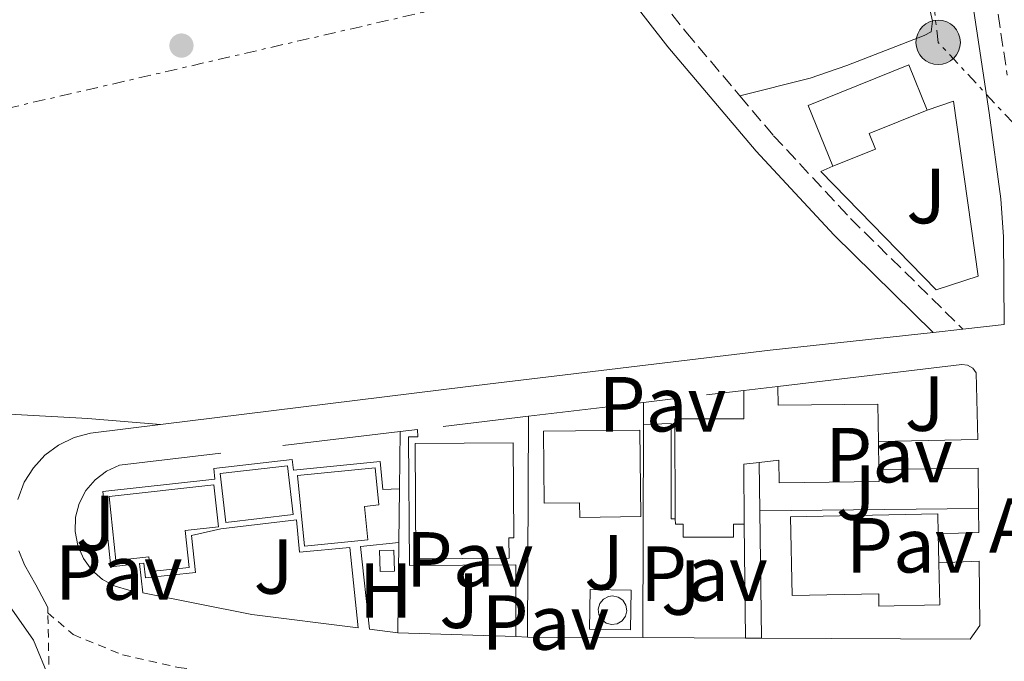
# Model space of a CAD drawing. Units: metres. Extents: x 566582 to 570034, y 4721798 to 4724159.
# Drawn here: x 568868 to 568995, y 4723217 to 4723300 of the extents above; entities that cross this region are included whole.
import ezdxf
from ezdxf.enums import TextEntityAlignment as Align

# ---------------------------------------------------------------- set-up
doc = ezdxf.new("R2010")
doc.units = ezdxf.units.M
doc.header["$MEASUREMENT"] = 0
for name, pattern in [('DGN Style 2', [1.7399219301090239, 1.043953158065414, -0.6959687720436097]), ('DGN Style 3', [2.435890702152634, 1.739921930109024, -0.6959687720436097]), ('DGN Style 7', [3.4798438602180486, 1.565929737098122, -0.6959687720436097, 0.5219765790327072, -0.6959687720436097])]:
    doc.linetypes.add(name, pattern=pattern)
for name, color, linetype, lineweight in [('Asfalto', 7, 'Continuous', 0), ('Camino', 7, 'DGN Style 3', 0), ('Caseta-cabaña', 1, 'Continuous', 0), ('Charca', 142, 'Continuous', 0), ('construcción singular', 1, 'Continuous', 0), ('Edificio', 1, 'Continuous', 13), ('Etiqueta de uso rústico', 92, 'Continuous', 0), ('Línea  de muro-pared o tapia', 1, 'Continuous', 13), ('Línea de asfalto', 7, 'Continuous', 13), ('Línea de bordillo', 7, 'Continuous', 13), ('Línea de cambio de uso (parcela vista)', 92, 'Continuous', 0), ('Línea de muro de contención', 1, 'Continuous', 13), ('Línea de pavimento', 1, 'Continuous', 0), ('Línea eléctrica', 6, 'DGN Style 7', 0), ('Margen derecho', 7, 'Continuous', 0), ('Pavimento', 7, 'Continuous', 0), ('Piscina', 1, 'Continuous', 0), ('Poste tendido eléctrico', 7, 'Continuous', 0), ('Punto acotado terreno (símbolo)', 7, 'Continuous', 0), ('Tela metálica o alambrada', 7, 'DGN Style 2', 0), ('Zona ajardinada', 92, 'Continuous', 0)]:
    doc.layers.add(name, color=color, linetype=linetype, lineweight=lineweight)
doc.styles.add('Style-Arial', font='arial.ttf')

# ---------------------------------------------------------------- blocks, each defined once
blk = doc.blocks.new('5PATER')
at = {"layer": 'Charca', "linetype": 'Continuous', "lineweight": 0}
h = blk.add_hatch(color=51, dxfattribs=at)
edge = h.paths.add_edge_path()
edge.add_ellipse((0, 0), major_axis=(-0.1095731443231308, -0.1110710700762829), ratio=0.9994222409660317, start_angle=0, end_angle=360)
blk = doc.blocks.new('5PELE')
at = {"layer": 'construcción singular', "linetype": 'Continuous', "lineweight": 0}
h = blk.add_hatch(color=9, dxfattribs=at)
edge = h.paths.add_edge_path()
edge.add_arc((-2.000000476837158e-05, 0), 0.2850000000000001, 0, 360)
at = {"layer": 'construcción singular', "color": 252, "linetype": 'Continuous', "lineweight": 0}
blk.add_circle((-2.000000476837158e-05, 0), 0.2850000000000001, dxfattribs=at)

msp = doc.modelspace()

# ---------------------------------------------------------------- linework, layer by layer
at = {"layer": 'Camino', "color": 7, "linetype": 'DGN Style 3', "lineweight": 0, "extrusion": (0.007230804583125082, -0.0477233102140129, 0.9988344212767688), "elevation": -220808.5360054749, "flags": 128}
msp.add_lwpolyline([(1270148.909393775, 4579444.174222356), (1270148.909393775, 4579433.815390375)], dxfattribs=at)
at = {"layer": 'Camino', "color": 7, "linetype": 'DGN Style 3', "lineweight": 0}
for points in [[(568919.319999999, 4723340.76, 490.5200000000041), (568922.7399999988, 4723337.040000003, 490.3600000000007), (568934.0699999989, 4723323.530000002, 489.850000000006), (568953.829999998, 4723298.160000003, 488.8999999999941), (568960.7600000014, 4723289.960000001, 488.5899999999967)], [(568960.7600000014, 4723289.960000001, 488.5899999999967), (568965.0799999976, 4723284.850000001, 488.3899999999995), (568974.9799999995, 4723274.220000001, 487.9400000000024), (568989.3799999985, 4723260.020000001, 487.4600000000065)]]:
    msp.add_polyline3d(points, dxfattribs=at)
at = {"layer": 'Caseta-cabaña', "color": 1, "linetype": 'Continuous', "lineweight": 0, "elevation": 488.7100000000065, "flags": 128}
msp.add_lwpolyline([(568916.4199999999, 4723228.960000001), (568914.5800000001, 4723228.9), (568914.4800000004, 4723231.600000001), (568916.3300000001, 4723231.66), (568916.4199999999, 4723228.960000001)], close=True, dxfattribs=at)
msp.add_lwpolyline([(568914.5800000001, 4723228.9), (568914.4800000004, 4723231.600000001), (568916.3300000001, 4723231.66), (568916.4199999999, 4723228.960000001), (568914.5800000001, 4723228.9)], dxfattribs=at)
at = {"layer": 'Edificio', "color": 51, "linetype": 'Continuous', "lineweight": 13, "flags": 128}
for points, elevation in [([(568961.2599999999, 4723252.140000001), (568965.6500000004, 4723252.67)], 487.9600000000065), ([(568978.5499999998, 4723245.58), (568978.5999999996, 4723242.02)], 493.4400000000023), ([(568894.7300000004, 4723235.210000001), (568894, 4723241.470000001), (568902.6500000004, 4723242.49), (568903.3799999999, 4723236.220000001), (568894.7300000004, 4723235.210000001)], 489.2400000000052), ([(568913.9100000003, 4723242.230000001), (568903.9699999997, 4723241.25), (568904.8600000005, 4723232.17), (568912.9699999997, 4723232.960000001), (568912.5499999998, 4723237.27), (568914.3799999999, 4723237.449999999), (568913.9100000003, 4723242.230000001)], 489.770000000004), ([(568893.2199999997, 4723240.02), (568879.75, 4723238.550000001), (568880.6399999997, 4723230.32), (568884.8600000005, 4723230.779999999), (568885.0599999996, 4723228.890000001), (568890.0499999998, 4723229.430000001), (568889.54, 4723234.17), (568893.8099999996, 4723234.630000001), (568893.2199999997, 4723240.02)], 490.1199999999955)]:
    msp.add_lwpolyline(points, dxfattribs=dict(at, elevation=elevation))
at = {"layer": 'Edificio', "color": 1, "linetype": 'Continuous', "lineweight": 13, "flags": 128}
for points, elevation in [([(568903.3799999999, 4723236.220000001), (568894.7300000004, 4723235.210000001), (568894, 4723241.470000001), (568902.6500000004, 4723242.49), (568903.3799999999, 4723236.220000001)], 489.2400000000052), ([(568912.9699999997, 4723232.960000001), (568904.8600000005, 4723232.17), (568903.9699999997, 4723241.25), (568913.9100000003, 4723242.230000001), (568914.3799999999, 4723237.449999999), (568912.5499999998, 4723237.27), (568912.9699999997, 4723232.960000001)], 489.770000000004), ([(568889.54, 4723234.17), (568890.0499999998, 4723229.430000001), (568885.0599999996, 4723228.890000001), (568884.8600000005, 4723230.779999999), (568880.6399999997, 4723230.32), (568879.75, 4723238.550000001), (568893.2199999997, 4723240.02), (568893.8099999996, 4723234.630000001), (568889.54, 4723234.17)], 490.1199999999955)]:
    msp.add_lwpolyline(points, close=True, dxfattribs=dict(at, elevation=elevation))
at = {"layer": 'Edificio', "color": 51, "linetype": 'Continuous', "lineweight": 13, "extrusion": (-0.04805839192637249, 0.369188419214977, 0.9281111474834237), "elevation": 1716876.798833515, "flags": 128}
msp.add_lwpolyline([(-1173895.260701874, -4278664.51624544), (-1173896.233525188, -4278672.73535213), (-1173898.206816487, -4278672.708492303)], dxfattribs=at)
at = {"layer": 'Edificio', "color": 51, "linetype": 'Continuous', "lineweight": 13, "extrusion": (0.0001161887195694254, -0.005388251864716869, 0.9999854765155461), "elevation": -24893.83039766504, "flags": 128}
msp.add_lwpolyline([(568986.1592213362, 4723168.180750166), (568986.2392236596, 4723164.470696308)], dxfattribs=at)
at = {"layer": 'Edificio', "color": 1, "linetype": 'Continuous', "lineweight": 13}
for points in [[(568978.1600000003, 4723283.140000001, 490.4600000000065), (568972.6699999999, 4723280.92, 490.3399999999965), (568969.5199999996, 4723288.710000001, 491.679999999993), (568982.4299999997, 4723293.939999999, 491.679999999993), (568984.79, 4723288.130000001, 491.0399999999936), (568977.3600000005, 4723285.119999999, 491.0399999999936)], [(568965.6500000004, 4723252.67, 487.9600000000065), (568965.6799999997, 4723250.25, 493.1499999999942), (568978.4900000002, 4723250.41, 493.4400000000023), (568978.5499999998, 4723245.58, 493.4400000000023), (568978.5999999996, 4723242.02, 493.4400000000023), (568978.6200000001, 4723240.449999999, 493.4400000000023), (568965.8099999996, 4723240.289999999, 493.1499999999942), (568965.7699999996, 4723243.220000001, 488.8300000000018), (568963.2400000002, 4723242.92, 488.8099999999977), (568961.2800000003, 4723242.689999999, 488.8000000000029), (568961.2999999998, 4723235, 491.8600000000006), (568959.9299999997, 4723235, 489.6499999999942), (568959.9299999997, 4723233.32, 489.4700000000012), (568953.4800000004, 4723233.310000001, 489.4700000000012), (568953.4800000004, 4723234.980000001, 489.4700000000012), (568952.4699999997, 4723234.980000001, 491.9799999999959), (568952.4600000001, 4723235.689999999, 491.9799999999959), (568952.4199999999, 4723248.51, 491.9799999999959), (568961.2699999996, 4723248.52, 491.9199999999983), (568961.2599999999, 4723252.140000001, 487.9600000000065)], [(568947.9100000003, 4723247.07, 492.3899999999995), (568948.0499999998, 4723235.949999999, 490.2299999999959), (568940.2000000002, 4723235.850000001, 490.1199999999953), (568940.1699999999, 4723237.720000001, 492.4499999999971), (568935.6399999997, 4723237.67, 492.4499999999971), (568935.5300000003, 4723246.92, 492.3899999999995)], [(568931.1100000005, 4723230.609999999, 490.5800000000018), (568919.1600000003, 4723230.539999999, 490.3500000000058), (568919.0700000003, 4723245.34, 492.7400000000052), (568931.6600000003, 4723245.42, 493.0299999999989), (568931.7400000002, 4723233.230000001, 493.0299999999989), (568931.0899999999, 4723233.230000001, 493.0299999999989)], [(568986.2999999998, 4723230.039999999, 490.0200000000041), (568986.4100000003, 4723224.630000001, 490), (568978.6100000005, 4723224.470000001, 489.8800000000047), (568978.5800000001, 4723226.050000001, 491.8600000000006), (568967.4500000002, 4723225.82, 492.2700000000041), (568967.2400000002, 4723235.92, 492.2100000000065), (568986.1699999999, 4723236.32, 490.0599999999977), (568986.2199999997, 4723233.75, 490.0399999999936)]]:
    msp.add_polyline3d(points, close=True, dxfattribs=at)
at = {"layer": 'Edificio', "color": 51, "linetype": 'Continuous', "lineweight": 13}
for points in [[(568984.79, 4723288.130000001, 491.0399999999936), (568982.4299999997, 4723293.939999999, 491.679999999993), (568969.5199999996, 4723288.710000001, 491.679999999993), (568972.6699999999, 4723280.92, 490.3399999999965)], [(568972.6699999999, 4723280.92, 490.3399999999965), (568978.1600000003, 4723283.140000001, 490.4600000000065), (568977.3600000005, 4723285.119999999, 491.0399999999936), (568984.79, 4723288.130000001, 491.0399999999936)], [(568965.6500000004, 4723252.67, 487.9600000000065), (568965.6799999997, 4723250.25, 493.1499999999942), (568978.4900000002, 4723250.41, 493.4400000000023), (568978.5499999998, 4723245.58, 493.4400000000023)], [(568961.2599999999, 4723252.140000001, 487.9600000000065), (568961.2699999996, 4723248.52, 491.9199999999983), (568952.4199999999, 4723248.51, 491.9799999999959), (568952.4600000001, 4723235.689999999, 491.9799999999959)], [(568940.2000000002, 4723235.850000001, 490.1199999999953), (568940.1699999999, 4723237.720000001, 492.4499999999971), (568935.6399999997, 4723237.67, 492.4499999999971), (568935.5300000003, 4723246.92, 492.3899999999995), (568947.9100000003, 4723247.07, 492.3899999999995), (568948.0499999998, 4723235.949999999, 490.2299999999959), (568940.2000000002, 4723235.850000001, 490.1199999999953)], [(568931.6600000003, 4723245.42, 493.0299999999989), (568919.0700000003, 4723245.34, 492.7400000000052), (568919.1600000003, 4723230.539999999, 490.3500000000058), (568931.1100000005, 4723230.609999999, 490.5800000000018), (568931.0899999999, 4723233.230000001, 493.0299999999989), (568931.7400000002, 4723233.230000001, 493.0299999999989), (568931.6600000003, 4723245.42, 493.0299999999989)], [(568978.5999999996, 4723242.02, 493.4400000000023), (568978.6200000001, 4723240.449999999, 493.4400000000023), (568965.8099999996, 4723240.289999999, 493.1499999999942), (568965.7699999996, 4723243.220000001, 488.8300000000018), (568963.2400000002, 4723242.92, 488.8099999999977)], [(568986.2999999998, 4723230.039999999, 490.0200000000041), (568986.4100000003, 4723224.630000001, 490), (568978.6100000005, 4723224.470000001, 489.8800000000047), (568978.5800000001, 4723226.050000001, 491.8600000000006), (568967.4500000002, 4723225.82, 492.2700000000041), (568967.2400000002, 4723235.92, 492.2100000000065), (568986.1699999999, 4723236.32, 490.0599999999977), (568986.2199999997, 4723233.75, 490.0399999999936)], [(568952.4600000001, 4723235.689999999, 491.9799999999959), (568952.4699999997, 4723234.980000001, 491.9799999999959), (568953.4800000004, 4723234.980000001, 489.4700000000012), (568953.4800000004, 4723233.310000001, 489.4700000000012), (568959.9299999997, 4723233.32, 489.4700000000012), (568959.9299999997, 4723235, 489.6499999999942), (568961.2999999998, 4723235, 491.8600000000006)]]:
    msp.add_polyline3d(points, dxfattribs=at)
at = {"layer": 'Línea  de muro-pared o tapia', "color": 1, "linetype": 'Continuous', "lineweight": 13, "extrusion": (-0.01437903749808186, -0.001707510705250557, 0.9998951583480241), "elevation": -15757.37013174299, "flags": 128}
msp.add_lwpolyline([(568904.6664796094, 4723231.549636802), (568909.4669899001, 4723232.119637634)], dxfattribs=at)
at = {"layer": 'Línea  de muro-pared o tapia', "color": 1, "linetype": 'Continuous', "lineweight": 13, "extrusion": (-0.01554075920178245, -0.001852642231064699, 0.9998775187592708), "elevation": -17103.84063060088, "flags": 128}
msp.add_lwpolyline([(568872.5122103075, 4723225.258432928), (568882.6634710659, 4723226.468435004)], dxfattribs=at)
at = {"layer": 'Línea  de muro-pared o tapia', "color": 1, "linetype": 'Continuous', "lineweight": 13, "extrusion": (-0.01630837672897936, -0.001886919611251906, 0.9998652291098269), "elevation": -17702.48455543676, "flags": 128}
msp.add_lwpolyline([(-4626556.811759305, 1107905.554844719), (-4626556.811759305, 1107906.773081149)], dxfattribs=at)
at = {"layer": 'Línea  de muro-pared o tapia', "color": 1, "linetype": 'Continuous', "lineweight": 13, "flags": 128}
for points, elevation in [([(568948.3700000001, 4723247.789999999), (568948.3799999999, 4723250.600000001)], 487.9600000000065), ([(568933.5, 4723220.5), (568933.6299999999, 4723248.84)], 487.9600000000065), ([(568948.29, 4723220.42), (568948.3700000001, 4723247.789999999)], 487.9600000000065), ([(568963.3200000003, 4723236.710000001), (568963.2400000002, 4723242.92)], 487.9600000000065), ([(568963.3200000003, 4723236.710000001), (568991.4100000003, 4723236.980000001)], 487.9600000000065), ([(568963.54, 4723220.350000001), (568963.3200000003, 4723236.710000001)], 487.9600000000065), ([(568933.5, 4723220.5), (568932, 4723220.550000001)], 488.25)]:
    msp.add_lwpolyline(points, dxfattribs=dict(at, elevation=elevation))
at = {"layer": 'Línea  de muro-pared o tapia', "color": 1, "linetype": 'Continuous', "lineweight": 13, "extrusion": (-0.01548041994743555, -0.001864134342172158, 0.9998784334114851), "elevation": -17123.79289839353, "flags": 128}
msp.add_lwpolyline([(568887.7670620453, 4723226.885555984), (568891.5875331245, 4723227.345556784)], dxfattribs=at)
at = {"layer": 'Línea  de muro-pared o tapia', "color": 1, "linetype": 'Continuous', "lineweight": 13, "extrusion": (-0.01527711854871082, -0.001824341413946092, 0.9998816337083375), "elevation": -16820.17278558908, "flags": 128}
msp.add_lwpolyline([(568863.7236768213, 4723224.704237967), (568874.6949937105, 4723226.014240148)], dxfattribs=at)
at = {"layer": 'Línea  de muro-pared o tapia', "color": 1, "linetype": 'Continuous', "lineweight": 13, "extrusion": (-0.01503601322297232, -0.001794749588188236, 0.9998853420169106), "elevation": -16543.2369803676, "flags": 128}
msp.add_lwpolyline([(568845.0827689607, 4723222.986086749), (568860.1645224915, 4723224.786089648)], dxfattribs=at)
at = {"layer": 'Línea  de muro-pared o tapia', "color": 1, "linetype": 'Continuous', "lineweight": 13, "extrusion": (-0.0001332499287026119, -0.01088207753377543, 0.9999407795629727), "elevation": -50986.44572611672, "flags": 128}
msp.add_lwpolyline([(568917.1999958243, 4722971.686059805), (568917.1099851646, 4722964.335624575)], dxfattribs=at)
at = {"layer": 'Línea  de muro-pared o tapia', "color": 1, "linetype": 'Continuous', "lineweight": 13, "extrusion": (-0.01777137389534476, -0.002081332089332735, 0.9998399103489548), "elevation": -19453.05262814116, "flags": 128}
msp.add_lwpolyline([(-4625005.704661733, 1114303.26033437), (-4625005.704661734, 1114305.495865627)], dxfattribs=at)
at = {"layer": 'Línea  de muro-pared o tapia', "color": 1, "linetype": 'Continuous', "lineweight": 13, "extrusion": (0.0004652698065071966, -0.04820195213092196, 0.9988375019665489), "elevation": -226916.66606539, "flags": 128}
msp.add_lwpolyline([(614553.87175862, 4712069.638058521), (614553.87175862, 4712064.451788185)], dxfattribs=at)
at = {"layer": 'Línea  de muro-pared o tapia', "color": 1, "linetype": 'Continuous', "lineweight": 13, "extrusion": (-0.0001511928486026447, -0.01159145175076825, 0.9999328054359614), "elevation": -54347.20198711686, "flags": 128}
msp.add_lwpolyline([(568917.1172912372, 4722926.858056615), (568917.0272791422, 4722919.95759302)], dxfattribs=at)
at = {"layer": 'Línea  de muro-pared o tapia', "color": 1, "linetype": 'Continuous', "lineweight": 13, "extrusion": (0.000322090809732895, -0.04911884966763791, 0.9987928888737836), "elevation": -231328.8798264153, "flags": 128}
msp.add_lwpolyline([(599950.5564684769, 4713731.56974271), (599950.5564684769, 4713728.515990919)], dxfattribs=at)
at = {"layer": 'Línea  de muro-pared o tapia', "color": 1, "linetype": 'Continuous', "lineweight": 13, "extrusion": (-0.0001359294869857839, -0.01123360119594334, 0.9999368918723547), "elevation": -52648.30499413393, "flags": 128}
msp.add_lwpolyline([(568917.0210771443, 4722939.202152867), (568916.881059474, 4722927.631422768)], dxfattribs=at)
at = {"layer": 'Línea  de muro-pared o tapia', "color": 1, "linetype": 'Continuous', "lineweight": 13, "extrusion": (0.009458526859904304, 0.1744091901269564, 0.9846278335842938), "elevation": 829634.9612624093, "flags": 128}
msp.add_lwpolyline([(-312303.9278815063, -4674040.641768686), (-312290.2058514666, -4674041.615057749), (-312276.1052650252, -4674043.676140473)], dxfattribs=at)
at = {"layer": 'Línea  de muro-pared o tapia', "color": 1, "linetype": 'Continuous', "lineweight": 13, "extrusion": (-0.01082294525880418, 0.001338001471823907, 0.9999405350359521), "elevation": 650.4820867759072, "flags": 128}
msp.add_lwpolyline([(568888.7822616114, 4723224.407527286), (568885.142041887, 4723224.857527688)], dxfattribs=at)
at = {"layer": 'Línea  de muro-pared o tapia', "color": 1, "linetype": 'Continuous', "lineweight": 13, "extrusion": (-0.003948254800326649, 0.0001300479183267807, 0.9999921971553433), "elevation": -1143.797309472573, "flags": 128}
msp.add_lwpolyline([(568929.4932583891, 4723220.738689104), (568914.3131398128, 4723221.238689109)], dxfattribs=at)
at = {"layer": 'Línea  de muro-pared o tapia', "color": 1, "linetype": 'Continuous', "lineweight": 13, "extrusion": (0.01014116957305446, -5.485419647358734e-05, 0.9999485755131149), "elevation": 5998.787525990581, "flags": 128}
msp.add_lwpolyline([(568914.0830771803, 4723220.756164714), (568899.2923165509, 4723220.836164715)], dxfattribs=at)
at = {"layer": 'Línea  de muro-pared o tapia', "color": 1, "linetype": 'Continuous', "lineweight": 13, "extrusion": (0.01062133547789882, -4.835205893711676e-05, 0.9999435908563765), "elevation": 6302.685692243039, "flags": 128}
msp.add_lwpolyline([(568924.1932489125, 4723220.670269089), (568911.0125053829, 4723220.73026909)], dxfattribs=at)
at = {"layer": 'Línea  de muro-pared o tapia', "color": 1, "linetype": 'Continuous', "lineweight": 13, "extrusion": (0.009661159350321734, -4.667226382559646e-05, 0.9999533288217545), "elevation": 5764.321265446817, "flags": 128}
msp.add_lwpolyline([(568932.2723547686, 4723220.62417822), (568930.2022581522, 4723220.634178219)], dxfattribs=at)
at = {"layer": 'Línea  de muro-pared o tapia', "color": 1, "linetype": 'Continuous', "lineweight": 13}
for points in [[(568984.79, 4723288.130000001, 490.6900000000023), (568988.1699999999, 4723289.27, 490.5200000000041), (568991.3499999996, 4723266.83, 489.8800000000047), (568985.9400000004, 4723265.050000001, 489.8800000000047), (568971.1699999999, 4723280.25, 490.0500000000029), (568972.6699999999, 4723280.92, 490.0500000000029)], [(568965.6500000004, 4723252.67, 488.8699999999953), (568989.2599999999, 4723255.49, 489.2400000000052), (568990, 4723255.380000001, 489.2400000000052), (568990.6500000004, 4723254.99, 489.2400000000052), (568991.1100000005, 4723254.390000001, 489.2400000000052), (568991.3200000003, 4723245.869999999, 488.8399999999965)], [(568883.0800000001, 4723226.380000001, 487.570000000007), (568882.3099999996, 4723226.529999999, 487.5500000000029), (568880.54, 4723227.029999999, 487.5500000000029), (568878.9299999997, 4723227.9, 487.5500000000029), (568877.5499999998, 4723229.100000001, 487.5500000000029), (568876.4699999997, 4723230.58, 487.5500000000029), (568875.7400000002, 4723232.26, 487.5500000000029), (568875.4000000004, 4723234.060000001, 487.5500000000029), (568875.4600000001, 4723235.890000001, 487.5500000000029), (568875.9199999999, 4723237.66, 487.5500000000029), (568876.7699999996, 4723239.289999999, 487.5500000000029), (568877.9500000002, 4723240.689999999, 487.5500000000029), (568879.4100000003, 4723241.800000001, 487.5500000000029), (568881.0800000001, 4723242.560000001, 487.5500000000029), (568894.1100000005, 4723244.109999999, 487.75)], [(568991.4699999997, 4723230.230000001, 488.0800000000018), (568991.5499999998, 4723221.970000001, 487.6699999999983), (568990.3300000001, 4723220.210000001, 487.6699999999983), (568963.54, 4723220.350000001, 487.9400000000023)]]:
    msp.add_polyline3d(points, dxfattribs=at)
at = {"layer": 'Línea de asfalto', "color": 7, "linetype": 'Continuous', "lineweight": 13, "extrusion": (-0.009270677703987016, -0.001008816709245295, 0.9999565174665127), "elevation": -9552.381985253414, "flags": 128}
msp.add_lwpolyline([(568969.447508132, 4723252.786851571), (568974.7777426173, 4723253.366851865)], dxfattribs=at)
at = {"layer": 'Línea de asfalto', "color": 7, "linetype": 'Continuous', "lineweight": 13, "extrusion": (-0.01037207436757922, -0.001143378277113073, 0.99994555489758), "elevation": -10814.63960755705, "flags": 128}
msp.add_lwpolyline([(568960.0189836415, 4723250.32216237), (568963.8291935779, 4723250.742162645)], dxfattribs=at)
at = {"layer": 'Línea de asfalto', "color": 7, "linetype": 'Continuous', "lineweight": 13}
for points in [[(568886.3500000001, 4723247.77, 486.4900000000054), (568925.8700000005, 4723252.640000002, 486.9700000000012), (568964.6399999995, 4723257.32, 487.2100000000065), (568985.5699999997, 4723259.600000001, 487.4199999999984)], [(568868.0300000005, 4723238.150000001, 486.6900000000023), (568868.8599999998, 4723240.36, 486.7299999999959), (568870.030000001, 4723242.220000002, 486.7200000000012), (568871.5199999998, 4723243.830000001, 486.6799999999931), (568873.280000001, 4723245.140000001, 486.6100000000007), (568875.2600000014, 4723246.100000001, 486.5099999999948), (568877.379999998, 4723246.67, 486.3899999999995), (568886.3500000001, 4723247.77, 486.4900000000054)], [(568868.1800000003, 4723231.550000001, 486.429999999993), (568868.8900000011, 4723229.75, 486.3099999999976), (568870.3700000008, 4723227.199999999, 486.1499999999942), (568871.9099999985, 4723224.290000001, 486.3800000000046), (568871.8900000007, 4723223.609999999, 486.4799999999959)]]:
    msp.add_polyline3d(points, dxfattribs=at)
at = {"layer": 'Línea de bordillo', "color": 7, "linetype": 'Continuous', "lineweight": 13, "elevation": 486.979999999996, "flags": 128}
msp.add_lwpolyline([(568946.6999999977, 4723221.420000001), (568941.4299999994, 4723221.52), (568941.53, 4723226.62), (568946.8000000005, 4723226.52), (568946.6999999977, 4723221.420000001)], dxfattribs=at)
at = {"layer": 'Línea de cambio de uso (parcela vista)', "color": 92, "linetype": 'Continuous', "lineweight": 0}
for points in [[(568952.5300000003, 4723399.300000001, 493.0800000000018), (568954.1900000004, 4723398.949999999, 493.0800000000018), (568956.1100000005, 4723397.32, 493.0800000000018), (568958.6299999999, 4723391.109999999, 493.0800000000018), (568966.3799999999, 4723375.41, 492.9400000000023), (568970.0999999996, 4723365.970000001, 492.5), (568972.4800000004, 4723358.859999999, 492.070000000007), (568974.8200000003, 4723350, 491.570000000007), (568978.5499999998, 4723330.369999999, 490.6100000000006), (568985.4800000004, 4723299.560000001, 489.3500000000058), (568985.2999999998, 4723298.189999999, 489.4700000000012), (568984.4000000004, 4723297.699999999, 489.4700000000012), (568974.5099999999, 4723293.880000001, 489.3899999999995), (568969.7999999998, 4723292.220000001, 489.1900000000023), (568960.7599999999, 4723289.960000001, 488.5899999999965)], [(568748.8499999996, 4723328.930000001, 497), (568758.5, 4723320.970000001, 496.2799999999989), (568778.0999999996, 4723305.58, 494.3399999999965), (568795.3700000001, 4723291.57, 493.2899999999936), (568814.7400000002, 4723274.9, 491.679999999993), (568824.2699999996, 4723266.92, 490.2700000000041), (568829.6900000004, 4723262.779999999, 489.7599999999948), (568834.0499999998, 4723260.359999999, 489.5299999999989), (568843.0199999996, 4723256.439999999, 489.1900000000023), (568852.3600000005, 4723252.91, 488.9499999999971), (568859.6600000003, 4723250.58, 488.6300000000047), (568866.9800000004, 4723249.09, 488.2200000000012), (568877.0300000003, 4723248.57, 487.5800000000018), (568886.3499999996, 4723247.77, 486.4900000000052)], [(568872.0700000003, 4723215.24, 487.1000000000058), (568870.0300000003, 4723220.09, 486.7799999999989), (568866.9800000004, 4723224.5, 486.9100000000035), (568863.1900000004, 4723226.930000001, 487.0200000000041), (568860.8899999997, 4723227.880000001, 487.0200000000041), (568857.3399999999, 4723229.01, 487.1100000000006), (568853.4900000002, 4723229.380000001, 487.1600000000035), (568848.5800000001, 4723229.380000001, 487.2100000000065)]]:
    msp.add_polyline3d(points, dxfattribs=at)
at = {"layer": 'Línea de muro de contención', "color": 1, "linetype": 'Continuous', "lineweight": 13, "flags": 128}
for points, elevation in [([(568978.5499999998, 4723245.58), (568991.3200000003, 4723245.869999999)], 486.5), ([(568991.3600000005, 4723242.16), (568978.5999999996, 4723242.02)], 486.5), ([(568961.4699999997, 4723220.359999999), (568961.2999999998, 4723235)], 486.8999999999942)]:
    msp.add_lwpolyline(points, dxfattribs=dict(at, elevation=elevation))
at = {"layer": 'Línea de pavimento', "color": 1, "linetype": 'Continuous', "lineweight": 0, "flags": 128}
for points, elevation in [([(568948.3700000001, 4723247.789999999), (568951.9299999997, 4723247.92), (568951.9299999997, 4723235.67), (568952.4600000001, 4723235.689999999)], 486.8999999999942), ([(568919.3600000005, 4723247.130000001), (568919.3899999997, 4723246.199999999), (568918.2100000001, 4723246.189999999), (568918.3099999996, 4723229.680000001), (568931.9699999997, 4723229.76), (568932, 4723220.550000001)], 486.1499999999942), ([(568883.0800000001, 4723226.380000001), (568882.6500000004, 4723229.810000001), (568880, 4723229.52), (568878.9500000002, 4723239.189999999), (568893.3499999996, 4723240.76), (568893.1900000004, 4723242.109999999), (568903.2800000003, 4723243.289999999), (568903.4400000004, 4723241.930000001), (568914.5599999996, 4723243.02), (568914.9100000003, 4723239.439999999), (568917.0499999998, 4723239.52)], 486.8500000000059), ([(568991.4299999997, 4723233.930000001), (568986.2199999997, 4723233.75)], 486.6100000000006), ([(568986.2999999998, 4723230.039999999), (568991.4699999997, 4723230.230000001)], 486.6100000000006)]:
    msp.add_lwpolyline(points, dxfattribs=dict(at, elevation=elevation))
at = {"layer": 'Línea de pavimento', "color": 1, "linetype": 'Continuous', "lineweight": 0, "extrusion": (0.002186503748763168, -0.02232055917465019, 0.9997484742871517), "elevation": -103694.5265798664, "flags": 128}
msp.add_lwpolyline([(1026686.687913996, 4644109.711995204), (1026681.764459924, 4644109.711995203), (1026681.841804002, 4644099.010798172)], dxfattribs=at)
at = {"layer": 'Línea de pavimento', "color": 1, "linetype": 'Continuous', "lineweight": 0}
msp.add_polyline3d([(568911.7300000004, 4723221.680000001, 486.6100000000006), (568910.6500000004, 4723232.01, 486.8500000000058), (568904.2100000001, 4723231.380000001, 486.8500000000058), (568903.7999999998, 4723235.539999999, 486.8500000000058), (568894.0899999999, 4723234.4, 486.8500000000058), (568890.3399999999, 4723233.52, 486.8500000000058), (568890.8499999996, 4723228.789999999, 486.8500000000058), (568884.4199999999, 4723228.09, 486.8500000000058), (568884.2100000001, 4723229.980000001, 486.8500000000058), (568883.6399999997, 4723229.92, 486.8500000000058), (568884.1100000005, 4723226.17, 486.8500000000058)], dxfattribs=at)
at = {"layer": 'Línea eléctrica', "color": 6, "linetype": 'DGN Style 7', "lineweight": 0}
for points in [[(569010.0399999988, 4723271.180000001, 488), (568986.2199999985, 4723296.830000001, 489.3500000000058), (568985.5002275667, 4723302.965837828, 489.6061999999947), (568981.3599999992, 4723338.260000001, 491.0800000000018), (568976.1800000003, 4723377.199999999, 492.8600000000006)], [(569421.8399999996, 4723246.910000001, 483.5599999999977), (569223.0899999995, 4723272.859999998, 487.1900000000023), (569070.5899999999, 4723292.24, 488.320000000007), (568985.5002275667, 4723302.965837828, 488.9737000000023), (568949.5300000003, 4723307.5, 489.25), (568666.0199999998, 4723242.009999999, 488.3099999999977)]]:
    msp.add_polyline3d(points, dxfattribs=at)
at = {"layer": 'Margen derecho', "color": 7, "linetype": 'Continuous', "lineweight": 0}
for points in [[(568788.0899999993, 4723414.470000002, 494.2200000000012), (568837.7300000004, 4723388.190000001, 492.8099999999978), (568860.8400000001, 4723375.32, 492.0299999999989), (568872.6000000016, 4723369.420000002, 491.3600000000006), (568887.5899999985, 4723362.430000001, 491.070000000007), (568894.4300000003, 4723358.500000001, 490.9900000000054), (568903.3599999998, 4723352.140000002, 490.8800000000048), (568910.4899999978, 4723345.970000003, 490.8399999999965), (568920.479999999, 4723335.060000001, 490.3600000000007), (568931.7399999977, 4723321.650000001, 489.850000000006), (568951.4999999988, 4723296.270000001, 488.8999999999941), (568962.8299999969, 4723282.859999999, 488.3899999999995), (568972.829999997, 4723272.130000001, 487.9400000000024), (568985.5699999997, 4723259.600000001, 487.4199999999984)], [(568983.86, 4723392.560000001, 493.4700000000011), (568984.1599999993, 4723374.180000001, 492.5899999999965), (568984.8099999976, 4723361.660000001, 491.9700000000013), (568986.399999999, 4723342.860000002, 491.4199999999983), (568989.0499999999, 4723312.5, 489.8999999999941), (568992.7800000005, 4723287.770000001, 488.6799999999931), (568994.249999999, 4723276.74, 488.3800000000048), (568994.6000000021, 4723271.850000001, 488.2100000000065), (568994.7099999995, 4723260.600000001, 487.5099999999948)]]:
    msp.add_polyline3d(points, dxfattribs=at)
at = {"layer": 'Piscina', "color": 1, "linetype": 'Continuous', "lineweight": 0, "elevation": 487.6100000000006, "flags": 128}
msp.add_lwpolyline([(568945.0099999999, 4723222.199999999), (568944.29, 4723222.100000001), (568943.5800000001, 4723222.279999999), (568943.0099999999, 4723222.730000001), (568942.6500000004, 4723223.369999999), (568942.5700000003, 4723224.09), (568942.7800000003, 4723224.789999999), (568943.2400000002, 4723225.359999999), (568943.8899999997, 4723225.689999999), (568944.4000000004, 4723225.77), (568945.1200000001, 4723225.619999999), (568945.7199999997, 4723225.210000001), (568946.1100000005, 4723224.59), (568946.2400000002, 4723223.869999999), (568946.0700000003, 4723223.16), (568945.6399999997, 4723222.57), (568945.0099999999, 4723222.199999999)], close=True, dxfattribs=at)
at = {"layer": 'Piscina', "color": 4, "linetype": 'Continuous', "lineweight": 0, "elevation": 487.6100000000006, "flags": 128}
msp.add_lwpolyline([(568944.4000000004, 4723225.77), (568945.1200000001, 4723225.619999999), (568945.7199999997, 4723225.210000001), (568946.1100000005, 4723224.59), (568946.2400000002, 4723223.869999999), (568946.0700000003, 4723223.16), (568945.6399999997, 4723222.57), (568945.0099999999, 4723222.199999999), (568944.29, 4723222.100000001), (568943.5800000001, 4723222.279999999), (568943.0099999999, 4723222.730000001), (568942.6500000004, 4723223.369999999), (568942.5700000003, 4723224.09), (568942.7800000003, 4723224.789999999), (568943.2400000002, 4723225.359999999), (568943.8899999997, 4723225.689999999), (568944.4000000004, 4723225.77)], dxfattribs=at)
at = {"layer": 'Tela metálica o alambrada', "color": 7, "linetype": 'DGN Style 2', "lineweight": 0, "extrusion": (0.0005134839687008205, -0.02387700445385828, 0.9997147718187045), "elevation": -111996.6137253473, "flags": 128}
msp.add_lwpolyline([(670291.61095375, 4708560.691760906), (670291.6109537499, 4708569.066084758)], dxfattribs=at)
at = {"layer": 'Tela metálica o alambrada', "color": 7, "linetype": 'DGN Style 2', "lineweight": 0}
msp.add_polyline3d([(568871.8899999997, 4723223.609999999, 487.7100000000065), (568875.1500000004, 4723220.810000001, 487.6600000000035), (568881.4699999997, 4723218.220000001, 487.7200000000012), (568888.6900000004, 4723216.59, 487.7200000000012), (568892.8099999996, 4723216, 487.7200000000012)], dxfattribs=at)

# ---------------------------------------------------------------- block references
at = {"layer": 'Poste tendido eléctrico', "color": 7, "linetype": 'Continuous', "lineweight": 0, "xscale": 10, "yscale": 10, "zscale": 10}
msp.add_blockref('5PELE', (568986.2199999985, 4723296.830000001, 489.3500000000058), dxfattribs=at)
at = {"layer": 'Punto acotado terreno (símbolo)', "color": 7, "linetype": 'Continuous', "lineweight": 0, "xscale": 10, "yscale": 10, "zscale": 10}
msp.add_blockref('5PATER', (568889.0500000002, 4723296.420000001, 487.1499999999946), dxfattribs=at)

# ---------------------------------------------------------------- texts
at = {"layer": 'Asfalto', "color": 7, "linetype": 'Continuous', "lineweight": 0, "style": 'Style-Arial'}
msp.add_text('Asf', height=7.000000000000002, dxfattribs=at).set_placement((568999.4152763778, 4723234.820010003, 486.5599999999977), align=Align.MIDDLE_CENTER)
at = {"layer": 'Etiqueta de uso rústico', "color": 92, "linetype": 'Continuous', "lineweight": 0, "style": 'Style-Arial'}
msp.add_text('H', height=7.000000000000002, dxfattribs=at).set_placement((568915.281645988, 4723226.470010001, 486.5), align=Align.MIDDLE_CENTER)
at = {"layer": 'Pavimento', "color": 7, "linetype": 'Continuous', "lineweight": 0, "style": 'Style-Arial'}
for p in [(568950.8157062567, 4723250.38001, 486.9700000000012), (568979.9057062552, 4723243.850009999, 486.5200000000041), (568982.5757062586, 4723232.280010001, 486.6600000000035), (568926.0457062564, 4723230.460010001, 486.1499999999942), (568880.9957062564, 4723228.790010002, 486.7799999999989), (568956.1357062564, 4723228.640010001, 486.9199999999983), (568935.7757062562, 4723222.37001, 486.2899999999936)]:
    msp.add_text('Pav', height=7.000000000000002, dxfattribs=at).set_placement(p, align=Align.MIDDLE_CENTER)
at = {"layer": 'Zona ajardinada', "color": 92, "linetype": 'Continuous', "lineweight": 0, "style": 'Style-Arial'}
for p in [(568984.6669051356, 4723277.10001, 488.1900000000023), (568984.4869051367, 4723250.460010001, 486.8099999999977), (568975.6369051355, 4723239.040010002, 486.6199999999953), (568878.0269051351, 4723235.140010001, 486.7599999999948), (568900.8769051374, 4723229.56001, 486.8500000000058), (568943.3169051347, 4723230.080010001, 486.75), (568953.1869051353, 4723226.86001, 486.9400000000023), (568924.7069051345, 4723225.160010002, 486.1900000000023)]:
    msp.add_text('J', height=7.000000000000002, dxfattribs=at).set_placement(p, align=Align.MIDDLE_CENTER)

doc.saveas('drawing.dxf')
